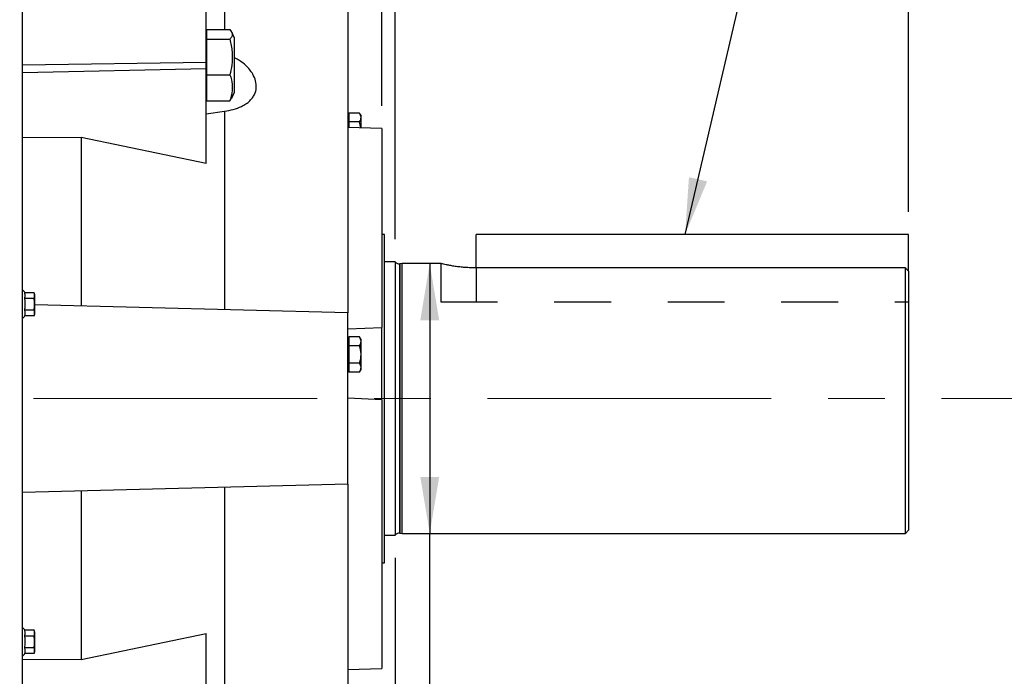
# Model space of a CAD drawing. Units: inches. Extents: x 0.3 to 16.8, y 0.3 to 10.8.
# Drawn here: x 5.9 to 7.6, y 7 to 8.1 of the extents above; entities that cross this region are included whole.
import ezdxf

# ---------------------------------------------------------------- set-up
doc = ezdxf.new("R2010")
doc.units = ezdxf.units.IN
doc.header["$MEASUREMENT"] = 0
doc.linetypes.add('CENTERX2', pattern=[0.8, 0.5, -0.1, 0.1, -0.1])
doc.linetypes.add('HIDDEN', pattern=[0.075, 0.05, -0.025])
doc.layers.add('CENTER', color=30, linetype='CENTERX2', lineweight=25)
doc.layers.add('DIMENSION', color=5, linetype='Continuous')
doc.layers.add('HIDDEN', color=5, linetype='HIDDEN')
doc.styles.add('SLDTEXTSTYLE0', font='TXT', dxfattribs={"width": 0.605})
doc.dimstyles.new('SLDDIMSTYLE2', dxfattribs={"dimtxt": 0.1, "dimasz": 0.1, "dimexe": 0, "dimexo": 0.0625, "dimgap": 0.025, "dimtad": 0, "dimtih": 1, "dimtoh": 1, "dimlfac": 10.5, "dimrnd": 1e-09, "dimzin": 12, "dimdsep": 46, "dimtxsty": 'SLDTEXTSTYLE0', "dimsah": 1, "dimcen": 0.09, "dimadec": 0, "dimazin": 3, "dimtfac": 1, "dimtdec": 3, "dimtofl": 0, "dimtmove": 0, "dimatfit": 3, "dimfxl": 1, "dimfrac": 2, "dimtolj": 1, "dimtzin": 12, "dimarcsym": 0})
doc.dimstyles.new('SLDDIMSTYLE4', dxfattribs={"dimtxt": 0.1, "dimasz": 0.1, "dimexe": 0, "dimexo": 0.0625, "dimgap": 0.025, "dimtad": 0, "dimtih": 1, "dimtoh": 1, "dimlfac": 10.5, "dimrnd": 1e-09, "dimzin": 4, "dimdsep": 46, "dimtxsty": 'SLDTEXTSTYLE0', "dimsah": 1, "dimcen": 0.09, "dimadec": 0, "dimazin": 1, "dimtfac": 1, "dimtdec": 3, "dimtofl": 0, "dimtmove": 0, "dimatfit": 3, "dimfxl": 1, "dimfrac": 2, "dimtolj": 1, "dimtzin": 12, "dimarcsym": 0})
doc.dimstyles.new('SLDDIMSTYLE5', dxfattribs={"dimtxt": 0.1, "dimasz": 0.1, "dimexe": 0, "dimexo": 0.0625, "dimgap": 0.025, "dimtad": 0, "dimtih": 1, "dimtoh": 1, "dimdec": 3, "dimlfac": 10.5, "dimrnd": 1e-09, "dimzin": 4, "dimdsep": 46, "dimtxsty": 'SLDTEXTSTYLE0', "dimsah": 1, "dimcen": 0.09, "dimadec": 0, "dimazin": 1, "dimlim": 1, "dimtp": 0.0005, "dimtm": 0.0005, "dimtfac": 1, "dimtdec": 3, "dimtofl": 0, "dimtmove": 0, "dimatfit": 3, "dimfxl": 1, "dimfrac": 2, "dimtolj": 1, "dimtzin": 4, "dimarcsym": 0})
doc.dimstyles.new('SLDDIMSTYLE6', dxfattribs={"dimtxt": 0.18, "dimasz": 0.1, "dimexe": 0, "dimexo": 0.0625, "dimgap": 0, "dimtad": 0, "dimtih": 1, "dimtoh": 1, "dimdec": 0, "dimrnd": 1e-09, "dimzin": 0, "dimdsep": 46, "dimtxsty": 'Standard', "dimsah": 1, "dimcen": 0.09, "dimadec": 0, "dimazin": 0, "dimtfac": 0.1, "dimtdec": 0, "dimtofl": 0, "dimtmove": 0, "dimatfit": 3, "dimfxl": 1, "dimfrac": 2, "dimtolj": 1, "dimtzin": 0, "dimarcsym": 0})

# ---------------------------------------------------------------- blocks, each defined once
blk = doc.blocks.new('_D_6')
at = {"layer": 'DIMENSION'}
for p, q in [((6.5152, 7.1954), (6.5152, 4.9373)), ((5.4201, 5.5673), (5.4201, 4.9373)), ((5.4201, 4.9773), (5.8428, 4.9773)), ((6.5152, 4.9773), (6.1865, 4.9773))]:
    blk.add_line(p, q, dxfattribs=at)
for points in [[(5.4201, 4.9773), (5.5201, 4.9606), (5.5201, 4.994)], [(6.5152, 4.9773), (6.4152, 4.994), (6.4152, 4.9606)]]:
    blk.add_solid(points, dxfattribs=at)
at = {"layer": 'DIMENSION', "insert": (5.8428, 5.0295), "char_height": 0.1, "attachment_point": 1, "style": 'SLDTEXTSTYLE0'}
blk.add_mtext('11.50', dxfattribs=at)
blk = doc.blocks.new('_D_7')
at = {"layer": 'DIMENSION'}
for p, q in [((6.5762, 7.7144), (6.5762, 7.2383)), ((6.5762, 6.8147), (6.5762, 7.2383)), ((6.7012, 6.8147), (6.5762, 6.8147))]:
    blk.add_line(p, q, dxfattribs=at)
for points in [[(6.5762, 7.7144), (6.5595, 7.6144), (6.5928, 7.6144)], [(6.5762, 7.2383), (6.5928, 7.3383), (6.5595, 7.3383)]]:
    blk.add_solid(points, dxfattribs=at)
at = {"layer": 'DIMENSION', "char_height": 0.1, "attachment_point": 1, "style": 'SLDTEXTSTYLE0'}
for s, insert in [('5.000', (6.847, 6.9436)), ('%%c', (6.7012, 6.8715)), ('4.999', (6.847, 6.8144))]:
    blk.add_mtext(s, dxfattribs=dict(at, insert=insert))
blk = doc.blocks.new('_D_8')
at = {"layer": 'DIMENSION'}
for p, q in [((6.5152, 7.7572), (6.5152, 10.0163)), ((7.42, 7.8056), (7.42, 10.0163)), ((6.5152, 9.9763), (6.858, 9.9763)), ((7.42, 9.9763), (7.1253, 9.9763))]:
    blk.add_line(p, q, dxfattribs=at)
for points in [[(6.5152, 9.9763), (6.6152, 9.9597), (6.6152, 9.993)], [(7.42, 9.9763), (7.32, 9.993), (7.32, 9.9597)]]:
    blk.add_solid(points, dxfattribs=at)
at = {"layer": 'DIMENSION', "insert": (6.858, 10.0285), "char_height": 0.1, "attachment_point": 1, "style": 'SLDTEXTSTYLE0'}
blk.add_mtext('9.50', dxfattribs=at)
blk = doc.blocks.new('_D_9')
at = {"layer": 'DIMENSION'}
for p, q in [((6.4915, 7.9925), (6.4915, 10.2663)), ((7.42, 7.8056), (7.42, 10.2663)), ((6.4915, 10.2263), (6.8398, 10.2263)), ((7.42, 10.2263), (7.1434, 10.2263))]:
    blk.add_line(p, q, dxfattribs=at)
for centre, start, end in [((7.0114, 10.2149), 153.4349, 206.5651), ((6.9718, 10.2149), 333.4349, 26.5651)]:
    blk.add_arc(centre, 0.1716, start, end, dxfattribs=at)
for points in [[(6.4915, 10.2263), (6.5915, 10.2097), (6.5915, 10.243)], [(7.42, 10.2263), (7.32, 10.243), (7.32, 10.2097)]]:
    blk.add_solid(points, dxfattribs=at)
at = {"layer": 'DIMENSION', "insert": (6.858, 10.2671), "char_height": 0.1, "attachment_point": 1, "style": 'SLDTEXTSTYLE0'}
blk.add_mtext('9.75', dxfattribs=at)
blk = doc.blocks.new('_D_15')
at = {"layer": 'DIMENSION'}
for p, q in [((4.6709, 9.2001), (4.6709, 7.7891)), ((4.6709, 6.6802), (4.6709, 7.6128))]:
    blk.add_line(p, q, dxfattribs=at)
for centre, start, end in [((4.6525, 7.6895), 153.4349, 206.5651), ((4.6893, 7.6895), 333.4349, 26.5651)]:
    blk.add_arc(centre, 0.1716, start, end, dxfattribs=at)
for points in [[(4.6709, 9.2001), (4.6542, 9.1001), (4.6876, 9.1001)], [(4.6709, 6.6802), (4.6876, 6.7802), (4.6542, 6.7802)]]:
    blk.add_solid(points, dxfattribs=at)
at = {"layer": 'DIMENSION', "insert": (4.499, 7.7417), "char_height": 0.1, "attachment_point": 1, "style": 'SLDTEXTSTYLE0'}
blk.add_mtext('26.46', dxfattribs=at)

msp = doc.modelspace()

# ---------------------------------------------------------------- linework, layer by layer
at = {"color": 7, "linetype": 'Continuous', "lineweight": 25}
for p, q in [((5.858585, 6.721981), (5.858585, 9.158323)), ((6.431956, 8.346806), (6.431956, 7.62726)), ((6.181956, 8.068874), (6.181956, 8.161855)), ((6.18348, 8.126764), (6.224122, 8.126764)), ((6.18348, 8.109956), (6.18348, 8.126764)), ((6.2322, 8.111654), (6.227192, 8.122395)), ((6.18348, 8.111654), (6.181956, 8.111654)), ((6.18348, 8.047227), (6.18348, 8.109956)), ((6.18348, 8.109956), (6.224122, 8.109956)), ((6.2322, 8.016416), (6.2322, 8.111654)), ((6.181956, 8.068874), (5.858585, 8.064291)), ((6.181956, 8.057602), (6.181956, 8.068874)), ((6.181956, 8.057602), (5.858585, 8.050647)), ((6.181956, 7.89055), (6.181956, 8.057602)), ((6.18348, 8.047227), (6.224122, 8.047227)), ((6.18348, 8.001306), (6.18348, 8.047227)), ((6.181956, 8.016416), (6.18348, 8.016416)), ((6.227192, 8.005675), (6.2322, 8.016416)), ((6.18348, 8.001306), (6.224122, 8.001306)), ((6.224122, 8.001306), (6.226896, 8.005813)), ((6.181956, 7.978079), (6.214411, 7.982733)), ((6.214411, 7.982733), (6.214411, 7.632957)), ((6.43348, 7.973339), (6.431956, 7.973339)), ((6.452654, 7.979479), (6.43348, 7.979479)), ((6.43348, 7.979479), (6.43348, 7.964028)), ((6.452654, 7.964028), (6.43348, 7.964028)), ((6.43348, 7.964028), (6.43348, 7.954052)), ((6.455099, 7.975243), (6.452654, 7.979479)), ((6.454713, 7.953496), (6.452654, 7.964028)), ((6.455099, 7.953486), (6.455099, 7.975243)), ((6.49148, 7.952533), (6.431956, 7.954092)), ((6.49148, 7.952533), (6.49148, 7.601793)), ((5.961956, 7.936447), (5.858585, 7.935919)), ((6.181956, 7.89055), (5.961956, 7.936447)), ((5.961956, 7.936447), (5.961956, 7.639568)), ((6.496242, 7.765843), (6.49148, 7.765843)), ((6.496242, 7.476343), (6.496242, 7.765843)), ((7.420004, 7.765581), (6.658099, 7.765581)), ((6.658099, 7.706834), (6.658099, 7.765581)), ((7.420004, 7.700927), (7.420004, 7.765581)), ((6.515242, 7.717247), (6.496242, 7.717247)), ((6.515242, 7.717247), (6.515242, 7.235438)), ((6.524263, 7.713557), (6.523653, 7.713557)), ((6.527462, 7.714414), (6.524263, 7.713557)), ((6.524263, 7.476343), (6.524263, 7.713557)), ((6.595855, 7.714414), (6.527462, 7.714414)), ((6.527462, 7.476343), (6.527462, 7.714414)), ((7.41429, 7.706834), (6.655242, 7.706834)), ((7.41429, 7.238271), (7.41429, 7.706834)), ((7.420004, 7.700927), (7.420004, 7.243985)), ((5.879003, 7.652733), (5.862487, 7.652733)), ((5.87906, 7.662933), (5.86256, 7.662933)), ((5.880299, 7.659378), (5.879061, 7.662933)), ((5.880299, 7.625688), (5.880299, 7.659378)), ((6.431956, 7.62726), (5.880299, 7.641706)), ((5.879003, 7.632333), (5.862487, 7.632333)), ((5.87906, 7.622133), (5.86256, 7.622133)), ((5.879061, 7.622133), (5.880299, 7.625688)), ((6.431956, 7.325425), (6.431956, 7.62726)), ((6.431956, 7.599346), (6.49148, 7.601793)), ((6.49148, 7.47406), (6.49148, 7.601793)), ((6.452654, 7.584939), (6.43348, 7.584939)), ((6.43348, 7.584939), (6.43348, 7.569488)), ((6.455099, 7.580703), (6.452654, 7.584939)), ((6.43348, 7.578799), (6.431956, 7.578799)), ((6.43348, 7.569488), (6.43348, 7.538586)), ((6.452654, 7.569488), (6.43348, 7.569488)), ((6.455099, 7.52737), (6.455099, 7.580703)), ((6.452654, 7.538586), (6.43348, 7.538586)), ((6.43348, 7.538586), (6.43348, 7.523135)), ((6.431956, 7.529275), (6.43348, 7.529275)), ((6.452654, 7.523135), (6.43348, 7.523135)), ((6.452654, 7.523135), (6.455099, 7.52737)), ((6.49148, 7.47406), (6.431956, 7.477013)), ((6.49148, 7.47406), (6.49148, 7.000152)), ((6.496242, 7.186843), (6.496242, 7.476343)), ((6.524263, 7.239128), (6.524263, 7.476343)), ((6.527462, 7.238271), (6.527462, 7.476343)), ((6.431956, 7.325425), (5.858585, 7.310411)), ((6.431956, 7.325425), (6.431956, 6.901525)), ((5.961956, 7.313117), (5.961956, 7.016238)), ((6.214411, 7.319728), (6.214411, 6.969953)), ((6.496242, 7.235438), (6.515242, 7.235438)), ((6.523653, 7.239128), (6.524263, 7.239128)), ((6.524263, 7.239128), (6.527462, 7.238271)), ((6.527462, 7.238271), (7.41429, 7.238271)), ((7.41429, 7.238271), (7.420004, 7.243985)), ((6.49148, 7.186843), (6.496242, 7.186843)), ((5.87906, 7.067695), (5.86256, 7.067695)), ((5.880299, 7.06414), (5.879061, 7.067695)), ((5.880299, 7.03045), (5.880299, 7.06414)), ((5.961956, 7.016238), (6.181956, 7.062135)), ((6.181956, 6.895083), (6.181956, 7.062135)), ((5.879003, 7.057495), (5.862487, 7.057495)), ((5.879003, 7.037095), (5.862487, 7.037095)), ((5.87906, 7.026895), (5.86256, 7.026895)), ((5.879061, 7.026895), (5.880299, 7.03045)), ((5.858585, 7.016766), (5.961956, 7.016238)), ((6.431956, 6.998593), (6.49148, 7.000152))]:
    msp.add_line(p, q, dxfattribs=at)
at = {"color": 8, "linetype": 'Continuous', "lineweight": 25}
for p, q in [((6.214411, 8.458663), (6.214411, 8.126764)), ((6.523653, 7.476343), (6.523653, 7.713557)), ((6.523653, 7.239128), (6.523653, 7.476343))]:
    msp.add_line(p, q, dxfattribs=at)
at = {"color": 7, "linetype": 'Continuous', "lineweight": 25}
for centre, radius, start, end in [((6.523653, 7.724985), 0.011429, 222.616143, 270), ((5.853823, 7.659142), 0.009524, 24.008521, 60), ((5.853823, 7.625924), 0.009524, 300, 337.284681), ((6.523653, 7.2277), 0.011429, 90, 137.383857), ((5.853823, 7.063904), 0.009524, 24.008521, 60), ((5.853823, 7.030686), 0.009524, 300, 337.284681)]:
    msp.add_arc(centre, radius, start, end, dxfattribs=at)
for points, knots in [([(6.224122, 8.126764), (6.225645, 8.124764), (6.228737, 8.120703), (6.228127, 8.114993), (6.225308, 8.111447), (6.224122, 8.109956)], [0, 0, 0, 0, 0.35992096, 0.73074134, 1, 1, 1, 1]), ([(6.224122, 8.109956), (6.225645, 8.102491), (6.228737, 8.087335), (6.228127, 8.066026), (6.225308, 8.052793), (6.224122, 8.047227)], [0, 0, 0, 0, 0.359920958, 0.730741341, 1, 1, 1, 1]), ([(6.214411, 7.982733), (6.219645, 7.983777), (6.230105, 7.985865), (6.242731, 7.990465), (6.25246, 7.995769), (6.259046, 8.000878), (6.264076, 8.00654), (6.268439, 8.013791), (6.271142, 8.023903), (6.269864, 8.036538), (6.265182, 8.047498), (6.259075, 8.056288), (6.251366, 8.0645), (6.242402, 8.071737), (6.235171, 8.075652), (6.2322, 8.07726)], [0, 0, 0, 0, 0.10973935, 0.21928258, 0.28688405, 0.35438817, 0.4065903, 0.45872512, 0.54526013, 0.63197924, 0.71574214, 0.77766914, 0.83969914, 0.9341384, 1, 1, 1, 1]), ([(6.224122, 8.047227), (6.225022, 8.044248), (6.227427, 8.036284), (6.22882, 8.02285), (6.226961, 8.01045), (6.224746, 8.003313), (6.224122, 8.001306)], [0, 0, 0, 0, 0.19708153, 0.52704754, 0.86694844, 1, 1, 1, 1]), ([(6.452654, 7.964028), (6.453339, 7.965368), (6.454724, 7.968077), (6.455493, 7.973336), (6.453753, 7.9771), (6.452654, 7.979479)], [0, 0, 0, 0, 0.26486334, 0.53547006, 1, 1, 1, 1]), ([(6.655242, 7.706834), (6.651998, 7.706874), (6.645414, 7.706955), (6.635867, 7.70759), (6.626793, 7.708529), (6.618538, 7.709696), (6.611176, 7.710977), (6.605035, 7.712219), (6.600206, 7.713304), (6.597104, 7.71405), (6.595629, 7.714419), (6.595803, 7.714375), (6.595855, 7.714362)], [0, 0, 0, 0, 0.10354775, 0.2101601, 0.31369096, 0.4201145, 0.52570008, 0.63426024, 0.74121608, 0.85139628, 0.95615464, 1, 1, 1, 1]), ([(7.41429, 7.706834), (7.414898, 7.706206), (7.416804, 7.704237), (7.418708, 7.702268), (7.420004, 7.700927)], [0, 0, 0, 0, 0.31937331, 1, 1, 1, 1]), ([(5.862487, 7.652733), (5.862788, 7.653932), (5.863398, 7.656355), (5.863377, 7.659781), (5.86281, 7.661968), (5.86256, 7.662933)], [0, 0, 0, 0, 0.35407637, 0.71510696, 1, 1, 1, 1]), ([(5.862487, 7.632333), (5.862838, 7.635108), (5.863268, 7.6385), (5.863263, 7.644298), (5.863273, 7.648355), (5.862669, 7.65172), (5.862487, 7.652733)], [0, 0, 0, 0, 0.40881672, 0.49975625, 0.84936477, 1, 1, 1, 1]), ([(5.879003, 7.652733), (5.879481, 7.654405), (5.880453, 7.657803), (5.879529, 7.661205), (5.87906, 7.662933)], [0, 0, 0, 0, 0.49204489, 1, 1, 1, 1]), ([(5.879003, 7.632333), (5.879412, 7.635256), (5.880241, 7.641173), (5.879765, 7.648041), (5.879142, 7.651876), (5.879003, 7.652733)], [0, 0, 0, 0, 0.43113473, 0.87286015, 1, 1, 1, 1]), ([(5.86256, 7.622133), (5.86284, 7.623412), (5.863406, 7.625992), (5.86338, 7.629422), (5.862735, 7.631525), (5.862487, 7.632333)], [0, 0, 0, 0, 0.37681438, 0.76064288, 1, 1, 1, 1]), ([(5.87906, 7.622133), (5.87952, 7.623806), (5.880454, 7.627207), (5.879492, 7.630606), (5.879003, 7.632333)], [0, 0, 0, 0, 0.49197174, 1, 1, 1, 1]), ([(6.452654, 7.569488), (6.453571, 7.571354), (6.455112, 7.574491), (6.455103, 7.579078), (6.454062, 7.582358), (6.453006, 7.584294), (6.452654, 7.584939)], [0, 0, 0, 0, 0.36634644, 0.61589662, 0.87217879, 1, 1, 1, 1]), ([(6.452654, 7.538586), (6.453339, 7.541266), (6.454724, 7.546685), (6.455493, 7.557202), (6.453753, 7.564731), (6.452654, 7.569488)], [0, 0, 0, 0, 0.26486334, 0.53547006, 1, 1, 1, 1]), ([(6.452654, 7.523135), (6.453339, 7.524475), (6.454724, 7.527184), (6.455493, 7.532443), (6.453753, 7.536207), (6.452654, 7.538586)], [0, 0, 0, 0, 0.26486334, 0.53547006, 1, 1, 1, 1]), ([(5.862487, 7.057495), (5.862788, 7.058694), (5.863398, 7.061117), (5.863377, 7.064543), (5.86281, 7.06673), (5.86256, 7.067695)], [0, 0, 0, 0, 0.35407637, 0.715106964, 1, 1, 1, 1]), ([(5.879003, 7.057495), (5.879481, 7.059167), (5.880453, 7.062565), (5.879529, 7.065967), (5.87906, 7.067695)], [0, 0, 0, 0, 0.492044893, 1, 1, 1, 1]), ([(5.862487, 7.037095), (5.862838, 7.03987), (5.863268, 7.043262), (5.863263, 7.04906), (5.863273, 7.053117), (5.862669, 7.056482), (5.862487, 7.057495)], [0, 0, 0, 0, 0.408816723, 0.499756254, 0.849364767, 1, 1, 1, 1]), ([(5.879003, 7.037095), (5.879412, 7.040018), (5.880241, 7.045935), (5.879765, 7.052803), (5.879142, 7.056638), (5.879003, 7.057495)], [0, 0, 0, 0, 0.43113473, 0.87286015, 1, 1, 1, 1]), ([(5.86256, 7.026895), (5.86284, 7.028174), (5.863406, 7.030754), (5.86338, 7.034184), (5.862735, 7.036287), (5.862487, 7.037095)], [0, 0, 0, 0, 0.37681438, 0.76064288, 1, 1, 1, 1]), ([(5.87906, 7.026895), (5.87952, 7.028568), (5.880454, 7.031969), (5.879492, 7.035368), (5.879003, 7.037095)], [0, 0, 0, 0, 0.49197174, 1, 1, 1, 1])]:
    msp.add_open_spline(points, degree=3, knots=knots, dxfattribs=at)
at = {"layer": 'CENTER', "linetype": 'CENTERX2', "lineweight": 18}
msp.add_line((0.278041, 7.476343), (7.670004, 7.476343), dxfattribs=at)
at = {"layer": 'HIDDEN'}
for p, q in [((6.595647, 7.714414), (6.595647, 7.646676)), ((6.658099, 7.706834), (6.658099, 7.646676)), ((6.595647, 7.646676), (7.420004, 7.646676))]:
    msp.add_line(p, q, dxfattribs=at)

# ---------------------------------------------------------------- dimensions: what is measured, and where the dimension line sits
at = {"layer": 'DIMENSION'}
dim = msp.add_linear_dim(base=(7.420004, 10.226343), p1=(6.49148, 7.952533), p2=(7.420004, 7.765581), text='(<>)', dimstyle='SLDDIMSTYLE2', dxfattribs=at)
dim.commit()
dim.dimension.update_dxf_attribs({"geometry": '_D_9', "text_midpoint": (6.991633, 10.226343), "dimtype": 160})
for base, p1, p2, picture, middle in [((6.515242, 9.976343), (7.420004, 7.765581), (6.515242, 7.717247), '_D_8', (6.991633, 9.976343)), ((6.515242, 4.977295), (5.420052, 5.607295), (6.515242, 7.235438), '_D_6', (6.014645, 4.977295))]:
    dim = msp.add_linear_dim(base=base, p1=p1, p2=p2, dimstyle='SLDDIMSTYLE4', dxfattribs=at)
    dim.commit()
    dim.dimension.update_dxf_attribs({"geometry": picture, "text_midpoint": middle, "dimtype": 160})
for base, p1, p2, text, dimstyle, picture, middle in [((4.670892, 6.68019), (5.896242, 9.200114), (5.884337, 6.68019), '(<>)', 'SLDDIMSTYLE2', '_D_15', (4.670892, 7.700955)), ((6.5761543378, 7.2382711048), (6.5956469566, 7.7144139619), (6.5274620766, 7.2382711048), '%%c<>', 'SLDDIMSTYLE5', '_D_7', (6.5761543378, 6.814652307))]:
    dim = msp.add_linear_dim(base=base, p1=p1, p2=p2, angle=90, text=text, dimstyle=dimstyle, dxfattribs=at)
    dim.commit()
    dim.dimension.update_dxf_attribs({"geometry": picture, "text_midpoint": middle, "dimtype": 160})

# ---------------------------------------------------------------- leaders
msp.add_leader([(7.026141, 7.765581), (7.44677, 9.563099), (7.57177, 9.563099)], dimstyle='SLDDIMSTYLE6', dxfattribs=at)

doc.saveas('drawing.dxf')
